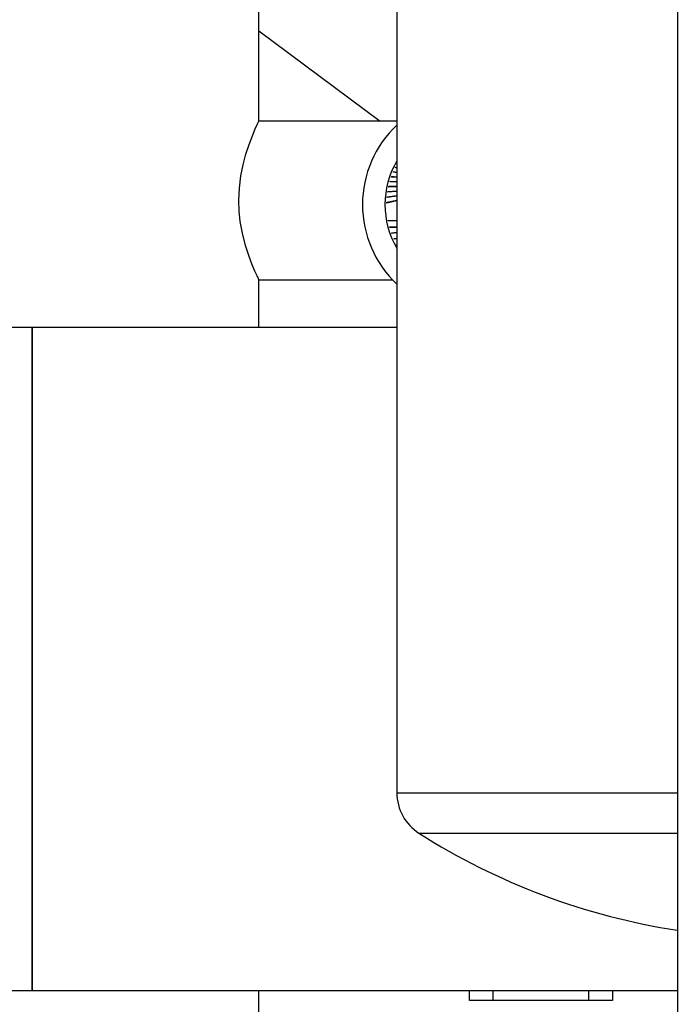
# Model space of a CAD drawing. Units: inches. Extents: x 30 to 291, y -3 to 161.
# Drawn here: x 201 to 208, y 32 to 42 of the extents above; entities that cross this region are included whole.
import ezdxf

# ---------------------------------------------------------------- set-up
doc = ezdxf.new("R2010")
doc.units = ezdxf.units.IN
doc.header["$LTSCALE"] = 0.125
doc.header["$MEASUREMENT"] = 0

msp = doc.modelspace()

# ---------------------------------------------------------------- linework, layer by layer
at = {"color": 7, "linetype": 'Continuous', "lineweight": 25}
for p, q in [((203.295, 41.393), (203.295, 52.566)), ((207.678, 47.214), (207.678, 25.528)), ((204.74, 43.825), (204.74, 34.361)), ((203.295, 42.338), (204.564, 41.393)), ((204.74, 41.393), (203.295, 41.393)), ((204.685, 40.807), (204.686, 40.815)), ((204.686, 40.815), (204.74, 40.81)), ((204.704, 40.857), (204.705, 40.865)), ((204.74, 40.851), (204.704, 40.857)), ((204.705, 40.865), (204.74, 40.859)), ((204.725, 40.905), (204.727, 40.912)), ((204.74, 40.901), (204.725, 40.905)), ((204.727, 40.912), (204.74, 40.909)), ((204.656, 40.711), (204.74, 40.713)), ((204.656, 40.703), (204.656, 40.711)), ((204.669, 40.764), (204.74, 40.761)), ((204.669, 40.756), (204.669, 40.764)), ((204.74, 40.753), (204.669, 40.756)), ((204.74, 40.802), (204.685, 40.807)), ((204.639, 40.6), (204.74, 40.615)), ((204.74, 40.607), (204.64, 40.592)), ((204.646, 40.656), (204.74, 40.664)), ((204.646, 40.648), (204.646, 40.656)), ((204.74, 40.656), (204.646, 40.648)), ((204.74, 40.705), (204.656, 40.703)), ((204.635, 40.543), (204.74, 40.565)), ((204.637, 40.535), (204.635, 40.543)), ((204.74, 40.557), (204.637, 40.535)), ((204.64, 40.592), (204.639, 40.6)), ((204.651, 40.349), (204.652, 40.357)), ((204.74, 40.344), (204.651, 40.349)), ((204.652, 40.357), (204.74, 40.352)), ((204.667, 40.286), (204.74, 40.288)), ((204.667, 40.278), (204.667, 40.286)), ((204.74, 40.28), (204.667, 40.278)), ((204.687, 40.225), (204.74, 40.231)), ((204.688, 40.217), (204.687, 40.225)), ((204.74, 40.223), (204.688, 40.217)), ((204.711, 40.164), (204.74, 40.169)), ((204.713, 40.156), (204.711, 40.164)), ((204.74, 40.161), (204.713, 40.156)), ((204.74, 40.103), (204.739, 40.105)), ((204.739, 40.105), (204.74, 40.105)), ((203.295, 39.231), (203.295, 39.732)), ((203.295, 39.732), (204.695, 39.732)), ((200.92, 39.231), (200.66, 39.231)), ((204.74, 39.231), (200.92, 39.231)), ((200.92, 39.231), (200.92, 32.293)), ((200.92, 35.762), (200.92, 39.231)), ((200.92, 32.293), (200.92, 35.762)), ((204.74, 34.361), (207.678, 34.361)), ((204.972, 33.939), (207.678, 33.939)), ((200.66, 32.293), (200.92, 32.293)), ((200.92, 32.293), (205.5, 32.293)), ((203.295, 28.558), (203.295, 32.293)), ((205.5, 32.188), (205.5, 32.293)), ((205.5, 32.293), (205.75, 32.293)), ((205.75, 32.188), (205.75, 32.293)), ((205.75, 32.293), (206.75, 32.293)), ((206.75, 32.188), (206.75, 32.293)), ((206.75, 32.293), (207, 32.293)), ((207, 32.293), (207.678, 32.293)), ((207, 32.293), (207, 32.188)), ((205.75, 32.188), (205.5, 32.188)), ((206.75, 32.188), (205.75, 32.188)), ((207, 32.188), (206.75, 32.188))]:
    msp.add_line(p, q, dxfattribs=at)
at = {"color": 7, "linetype": 'Continuous', "lineweight": 25, "flags": 128}
msp.add_lwpolyline([(203.295, 39.732), (203.291, 39.742), (203.276, 39.773), (203.254, 39.822), (203.226, 39.89), (203.193, 39.977), (203.159, 40.081), (203.127, 40.204), (203.101, 40.343), (203.09, 40.45), (203.086, 40.562), (203.091, 40.691), (203.107, 40.819), (203.13, 40.936), (203.16, 41.046), (203.193, 41.149), (203.227, 41.238), (203.258, 41.311), (203.281, 41.363), (203.292, 41.385), (203.295, 41.393), (203.295, 41.393)], dxfattribs=at)
at = {"color": 7, "linetype": 'Continuous', "lineweight": 25}
for centre, radius, start, end in [((205.522, 40.519), 1.142, 133.2047, 226.7953), ((205.522, 40.519), 0.906, 149.6777, 210.3223), ((205.24, 34.361), 0.5, 180, 237.5612), ((208.74, 39.868), 7.025, 237.5612, 261.3009)]:
    msp.add_arc(centre, radius, start, end, dxfattribs=at)

doc.saveas('drawing.dxf')
